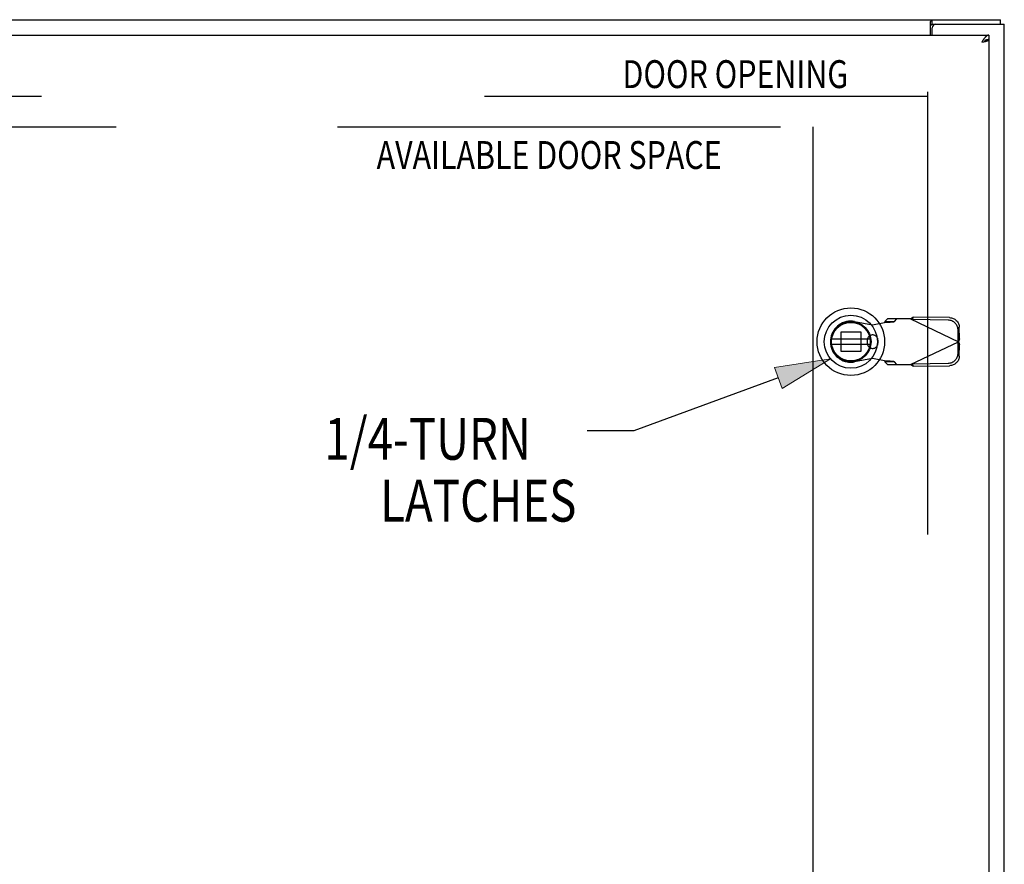
# Model space of a CAD drawing. Units: inches. Extents: x -73 to 82, y -44 to 56.
# Drawn here: x -22 to -5, y 19 to 33 of the extents above; entities that cross this region are included whole.
import ezdxf

# ---------------------------------------------------------------- set-up
doc = ezdxf.new("R2010")
doc.units = ezdxf.units.IN
doc.header["$MEASUREMENT"] = 0
for name, pattern in [('AI-Linetype-1019', [39.176389, 13.888889, -3.6125, 7.225, -3.6125, 7.225, -3.6125]), ('AI-Linetype-1020', [39.176389, 13.888889, -3.6125, 7.225, -3.6125, 7.225, -3.6125]), ('AI-Linetype-307', [14.45, 7.225, -7.225]), ('AI-Linetype-332', [14.45, 7.225, -7.225]), ('AI-Linetype-398', [14.45, 7.225, -7.225]), ('AI-Linetype-399', [14.45, 7.225, -7.225]), ('AI-Linetype-488', [14.45, 7.225, -7.225]), ('AI-Linetype-489', [14.45, 7.225, -7.225]), ('AI-Linetype-524', [14.45, 7.225, -7.225]), ('AI-Linetype-525', [14.45, 7.225, -7.225]), ('AI-Linetype-526', [14.45, 7.225, -7.225]), ('AI-Linetype-549', [14.45, 7.225, -7.225]), ('AI-Linetype-577', [14.45, 7.225, -7.225]), ('AI-Linetype-578', [14.45, 7.225, -7.225]), ('AI-Linetype-581', [14.45, 7.225, -7.225]), ('AI-Linetype-584', [14.45, 7.225, -7.225]), ('AI-Linetype-587', [14.45, 7.225, -7.225]), ('AI-Linetype-588', [14.45, 7.225, -7.225]), ('AI-Linetype-615', [14.45, 7.225, -7.225]), ('AI-Linetype-620', [14.45, 7.225, -7.225]), ('AI-Linetype-621', [14.45, 7.225, -7.225]), ('AI-Linetype-622', [14.45, 7.225, -7.225]), ('AI-Linetype-623', [14.45, 7.225, -7.225]), ('AI-Linetype-655', [14.45, 7.225, -7.225]), ('AI-Linetype-656', [14.45, 7.225, -7.225]), ('AI-Linetype-662', [14.45, 7.225, -7.225]), ('AI-Linetype-663', [14.45, 7.225, -7.225]), ('AI-Linetype-664', [14.45, 7.225, -7.225]), ('AI-Linetype-665', [14.45, 7.225, -7.225]), ('AI-Linetype-666', [14.45, 7.225, -7.225]), ('AI-Linetype-667', [14.45, 7.225, -7.225]), ('AI-Linetype-668', [14.45, 7.225, -7.225]), ('AI-Linetype-669', [14.45, 7.225, -7.225]), ('AI-Linetype-673', [14.45, 7.225, -7.225]), ('AI-Linetype-674', [14.45, 7.225, -7.225]), ('AI-Linetype-675', [14.45, 7.225, -7.225]), ('AI-Linetype-676', [14.45, 7.225, -7.225]), ('AI-Linetype-677', [14.45, 7.225, -7.225]), ('AI-Linetype-678', [14.45, 7.225, -7.225]), ('AI-Linetype-679', [14.45, 7.225, -7.225]), ('AI-Linetype-680', [14.45, 7.225, -7.225]), ('AI-Linetype-681', [14.45, 7.225, -7.225]), ('AI-Linetype-682', [14.45, 7.225, -7.225]), ('AI-Linetype-683', [14.45, 7.225, -7.225]), ('AI-Linetype-684', [14.45, 7.225, -7.225]), ('AI-Linetype-687', [14.45, 7.225, -7.225]), ('AI-Linetype-688', [14.45, 7.225, -7.225]), ('AI-Linetype-689', [14.45, 7.225, -7.225]), ('AI-Linetype-690', [14.45, 7.225, -7.225]), ('AI-Linetype-691', [14.45, 7.225, -7.225]), ('AI-Linetype-695', [14.45, 7.225, -7.225]), ('AI-Linetype-696', [14.45, 7.225, -7.225]), ('AI-Linetype-697', [14.45, 7.225, -7.225]), ('AI-Linetype-698', [14.45, 7.225, -7.225]), ('AI-Linetype-915', [14.45, 7.225, -7.225]), ('AI-Linetype-916', [14.45, 7.225, -7.225]), ('AI-Linetype-917', [14.45, 7.225, -7.225])]:
    doc.linetypes.add(name, pattern=pattern)
for name, color, linetype in [('1-4_TURN_RH_OVER_24', 7, 'Continuous'), ('AVAILABLE_DOOR_SPACE', 7, 'Continuous'), ('DEFAULT_2', 7, 'Continuous'), ('DIMENSIONS', 7, 'Continuous')]:
    doc.layers.add(name, color=color, linetype=linetype)

# ---------------------------------------------------------------- blocks, each defined once
blk = doc.blocks.new('block 150')
at = {"layer": 'DIMENSIONS', "color": 2, "insert": (-11.723, 31.94), "char_height": 0.45455, "attachment_point": 7}
blk.add_mtext('\\fMyriad Pro|b0|i0|c0|p34;\\W0.8;DOOR OPENING', dxfattribs=at)
blk = doc.blocks.new('block 151')
at = {"layer": 'DIMENSIONS', "color": 2, "insert": (-15.733, 30.621), "char_height": 0.45455, "attachment_point": 7}
blk.add_mtext('\\fMyriad Pro|b0|i0|c0|p34;\\W0.8;AVAILABLE DOOR SPACE', dxfattribs=at)
blk = doc.blocks.new('block 189')
at = {"layer": '1-4_TURN_RH_OVER_24'}
h = blk.add_hatch(color=2, dxfattribs=at)
h.dxf.hatch_style = 2
h.paths.add_polyline_path([(-8.328, 27.523), (-9.245, 27.382), (-9.12, 27.04)])
at = {"layer": '1-4_TURN_RH_OVER_24', "lineweight": 0}
blk.add_lwpolyline([(-8.328, 27.523), (-9.245, 27.382), (-9.12, 27.04), (-8.328, 27.523)], dxfattribs=at)
blk = doc.blocks.new('block 188')
at = {"layer": '1-4_TURN_RH_OVER_24'}
blk.add_blockref('block 189', (0, 0), dxfattribs=at)
blk = doc.blocks.new('block 187')
at = {"layer": '1-4_TURN_RH_OVER_24', "color": 2, "lineweight": 25}
for points in [[(-9.182, 27.211), (-11.54, 26.349)], [(-11.54, 26.349), (-12.298, 26.349)]]:
    blk.add_lwpolyline(points, dxfattribs=at)
at = {"layer": '1-4_TURN_RH_OVER_24'}
blk.add_blockref('block 188', (0, 0), dxfattribs=at)
blk = doc.blocks.new('block 190')
at = {"layer": '1-4_TURN_RH_OVER_24', "color": 2, "char_height": 0.68182, "attachment_point": 7}
for s, insert in [('\\fMyriad Pro|b0|i0|c0|p34;\\W0.8;1/4-TURN', (-16.584, 25.878)), ('\\fMyriad Pro|b0|i0|c0|p34;\\W0.8;LATCHES', (-15.675, 24.868))]:
    blk.add_mtext(s, dxfattribs=dict(at, insert=insert))
blk = doc.blocks.new('block 243')
at = {"color": 7, "lineweight": 25}
blk.add_lwpolyline([(-6.681, 32.976), (-6.68, 32.977), (-6.679, 32.978), (-6.678, 32.978), (-6.677, 32.979), (-6.676, 32.98), (-6.675, 32.98), (-6.673, 32.98), (-6.672, 32.98)], dxfattribs=at)
blk = doc.blocks.new('block 245')
at = {"color": 3, "lineweight": 25}
blk.add_lwpolyline([(-6.698, 33.025), (-6.696, 33.026), (-6.695, 33.028), (-6.694, 33.03), (-6.692, 33.032), (-6.691, 33.034), (-6.69, 33.036), (-6.688, 33.039), (-6.687, 33.041), (-6.686, 33.043), (-6.685, 33.045), (-6.683, 33.047), (-6.682, 33.049), (-6.681, 33.051), (-6.679, 33.052), (-6.678, 33.053), (-6.677, 33.054), (-6.676, 33.055), (-6.674, 33.055), (-6.673, 33.055), (-6.672, 33.055)], dxfattribs=at)
blk = doc.blocks.new('block 246')
at = {"color": 3, "lineweight": 25}
blk.add_lwpolyline([(-5.854, 32.702), (-5.863, 32.688)], dxfattribs=at)
blk = doc.blocks.new('block 247')
at = {"color": 3, "lineweight": 25}
blk.add_lwpolyline([(-5.849, 32.709), (-5.854, 32.702)], dxfattribs=at)
blk = doc.blocks.new('block 267')
at = {"color": 3, "lineweight": 25}
blk.add_lwpolyline([(-6.698, 32.805), (-6.698, 33.025)], dxfattribs=at)
blk = doc.blocks.new('block 269')
at = {"color": 7, "lineweight": 25}
blk.add_lwpolyline([(-6.672, 32.98), (-6.672, 33.055)], dxfattribs=at)
blk = doc.blocks.new('block 271')
at = {"color": 3, "lineweight": 25}
blk.add_lwpolyline([(-6.671, 32.805), (-6.671, 32.92)], dxfattribs=at)
blk = doc.blocks.new('block 272')
at = {"color": 7, "lineweight": 25}
blk.add_lwpolyline([(-5.746, 32.805), (-5.746, 32.73)], dxfattribs=at)
blk = doc.blocks.new('block 273')
at = {"color": 3, "lineweight": 25}
blk.add_lwpolyline([(-5.746, 32.725), (-5.746, -14.615)], dxfattribs=at)
blk = doc.blocks.new('block 276')
at = {"color": 7, "lineweight": 25}
blk.add_lwpolyline([(-5.559, 32.98), (-5.559, 33.055)], dxfattribs=at)
blk = doc.blocks.new('block 277')
at = {"color": 3, "lineweight": 25}
blk.add_lwpolyline([(-5.496, -14.87), (-5.496, 32.98)], dxfattribs=at)
blk = doc.blocks.new('block 279')
at = {"color": 6, "lineweight": 25}
blk.add_lwpolyline([(-8.31, 27.764), (-7.685, 27.764)], dxfattribs=at)
blk = doc.blocks.new('block 280')
at = {"color": 3, "lineweight": 25}
blk.add_lwpolyline([(-5.798, 32.704), (-5.796, 32.705), (-5.793, 32.705), (-5.79, 32.706), (-5.788, 32.707), (-5.785, 32.708), (-5.783, 32.708), (-5.781, 32.709), (-5.778, 32.71), (-5.776, 32.711), (-5.774, 32.711), (-5.772, 32.712), (-5.77, 32.713), (-5.768, 32.713), (-5.766, 32.714), (-5.764, 32.715), (-5.763, 32.716), (-5.761, 32.716), (-5.759, 32.717), (-5.758, 32.718), (-5.756, 32.719), (-5.755, 32.719), (-5.754, 32.72), (-5.753, 32.721), (-5.752, 32.722), (-5.751, 32.722), (-5.75, 32.723), (-5.749, 32.724), (-5.748, 32.725), (-5.748, 32.725)], dxfattribs=at)
blk = doc.blocks.new('block 281')
at = {"color": 7, "lineweight": 25}
blk.add_lwpolyline([(-5.782, 32.726), (-5.784, 32.725), (-5.786, 32.724), (-5.788, 32.724), (-5.791, 32.723), (-5.793, 32.722), (-5.795, 32.721), (-5.797, 32.721), (-5.8, 32.72), (-5.802, 32.719), (-5.804, 32.718), (-5.806, 32.717), (-5.809, 32.716), (-5.811, 32.715), (-5.813, 32.714), (-5.815, 32.713), (-5.818, 32.712), (-5.82, 32.711), (-5.821, 32.711)], dxfattribs=at)
blk = doc.blocks.new('block 282')
at = {"color": 3, "lineweight": 25}
blk.add_lwpolyline([(-5.804, 32.702), (-5.798, 32.704)], dxfattribs=at)
blk = doc.blocks.new('block 283')
at = {"color": 3, "lineweight": 25}
blk.add_lwpolyline([(-5.809, 32.701), (-5.804, 32.702)], dxfattribs=at)
blk = doc.blocks.new('block 284')
at = {"color": 3, "lineweight": 25}
blk.add_lwpolyline([(-5.815, 32.699), (-5.809, 32.701)], dxfattribs=at)
blk = doc.blocks.new('block 285')
at = {"color": 3, "lineweight": 25}
blk.add_lwpolyline([(-5.821, 32.698), (-5.815, 32.699)], dxfattribs=at)
blk = doc.blocks.new('block 286')
at = {"color": 3, "lineweight": 25}
blk.add_lwpolyline([(-5.831, 32.696), (-5.821, 32.698)], dxfattribs=at)
blk = doc.blocks.new('block 287')
at = {"color": 3, "lineweight": 25}
blk.add_lwpolyline([(-5.843, 32.693), (-5.831, 32.696)], dxfattribs=at)
blk = doc.blocks.new('block 288')
at = {"color": 3, "lineweight": 25}
blk.add_lwpolyline([(-5.863, 32.688), (-5.843, 32.693)], dxfattribs=at)
blk = doc.blocks.new('block 289')
at = {"color": 6, "lineweight": 25}
blk.add_lwpolyline([(-7.685, 27.842), (-8.31, 27.842)], dxfattribs=at)
blk = doc.blocks.new('block 299')
at = {"color": 3, "lineweight": 25}
blk.add_lwpolyline([(-5.746, 32.805), (-5.748, 32.805), (-5.75, 32.805), (-5.752, 32.805), (-5.755, 32.804), (-5.757, 32.804), (-5.759, 32.803), (-5.761, 32.803), (-5.764, 32.802), (-5.766, 32.801), (-5.768, 32.8), (-5.77, 32.799), (-5.773, 32.798), (-5.775, 32.796), (-5.777, 32.795), (-5.779, 32.794), (-5.782, 32.792), (-5.784, 32.79), (-5.786, 32.788), (-5.788, 32.787), (-5.791, 32.785), (-5.793, 32.783), (-5.795, 32.78), (-5.797, 32.778), (-5.8, 32.776), (-5.802, 32.774), (-5.804, 32.771), (-5.806, 32.769), (-5.809, 32.766), (-5.811, 32.763), (-5.813, 32.76), (-5.815, 32.758), (-5.818, 32.755), (-5.82, 32.752), (-5.822, 32.749), (-5.824, 32.746), (-5.827, 32.743), (-5.829, 32.74), (-5.831, 32.736), (-5.833, 32.733), (-5.836, 32.73), (-5.838, 32.726), (-5.84, 32.723), (-5.842, 32.72), (-5.845, 32.716), (-5.849, 32.709)], dxfattribs=at)
blk = doc.blocks.new('block 300')
at = {"color": 7, "lineweight": 25}
blk.add_lwpolyline([(-5.746, 32.73), (-5.748, 32.73), (-5.75, 32.73), (-5.752, 32.73), (-5.755, 32.73), (-5.757, 32.73), (-5.759, 32.73), (-5.761, 32.729), (-5.764, 32.729), (-5.766, 32.729), (-5.768, 32.728), (-5.77, 32.728), (-5.773, 32.728), (-5.775, 32.727), (-5.777, 32.727), (-5.779, 32.726), (-5.782, 32.726)], dxfattribs=at)
blk = doc.blocks.new('block 301')
at = {"color": 7, "lineweight": 25}
blk.add_lwpolyline([(-5.748, 32.725), (-5.782, 32.725)], dxfattribs=at)
blk = doc.blocks.new('block 304')
at = {"color": 3, "lineweight": 25}
blk.add_lwpolyline([(-5.748, 32.725), (-5.746, 32.725)], dxfattribs=at)
blk = doc.blocks.new('block 305')
at = {"color": 3, "lineweight": 25}
blk.add_lwpolyline([(-35.371, 32.805), (-5.746, 32.805)], dxfattribs=at)
blk = doc.blocks.new('block 308')
at = {"color": 7, "lineweight": 25}
blk.add_lwpolyline([(-6.672, 32.98), (-6.611, 32.98)], dxfattribs=at)
blk = doc.blocks.new('block 309')
at = {"color": 3, "lineweight": 25}
blk.add_lwpolyline([(-6.611, 32.98), (-5.496, 32.98)], dxfattribs=at)
blk = doc.blocks.new('block 310')
at = {"color": 3, "lineweight": 25}
blk.add_lwpolyline([(-35.433, 33.055), (-5.559, 33.055)], dxfattribs=at)
blk = doc.blocks.new('block 312')
at = {"color": 7, "lineweight": 25}
blk.add_lwpolyline([(-6.698, 32.969), (-6.697, 32.969), (-6.696, 32.969), (-6.695, 32.969), (-6.693, 32.969), (-6.692, 32.969), (-6.691, 32.969), (-6.689, 32.97), (-6.688, 32.97), (-6.687, 32.971), (-6.686, 32.972), (-6.685, 32.973), (-6.684, 32.974), (-6.681, 32.976)], dxfattribs=at)
blk = doc.blocks.new('block 770')
at = {"color": 7, "lineweight": 25}
blk.add_open_spline([(-7.447, 27.803), (-7.447, 28.107), (-7.693, 28.354), (-7.998, 28.354), (-8.302, 28.354), (-8.549, 28.107), (-8.549, 27.803), (-8.549, 27.499), (-8.302, 27.252), (-7.998, 27.252), (-7.693, 27.252), (-7.447, 27.499), (-7.447, 27.803), (-7.447, 27.803), (-7.447, 27.803), (-7.447, 27.803)], degree=3, knots=[0, 0, 0, 0, 1, 1, 1, 2, 2, 2, 3, 3, 3, 4, 4, 4, 5, 5, 5, 5], dxfattribs=at)
blk = doc.blocks.new('block 771')
at = {"color": 7, "lineweight": 25}
blk.add_open_spline([(-7.565, 27.803), (-7.565, 28.042), (-7.759, 28.236), (-7.998, 28.236), (-8.237, 28.236), (-8.431, 28.042), (-8.431, 27.803), (-8.431, 27.564), (-8.237, 27.37), (-7.998, 27.37), (-7.759, 27.37), (-7.565, 27.564), (-7.565, 27.803), (-7.565, 27.803), (-7.565, 27.803), (-7.565, 27.803)], degree=3, knots=[0, 0, 0, 0, 1, 1, 1, 2, 2, 2, 3, 3, 3, 4, 4, 4, 5, 5, 5, 5], dxfattribs=at)
blk = doc.blocks.new('block 772')
at = {"color": 7, "lineweight": 25}
blk.add_open_spline([(-7.669, 27.803), (-7.669, 27.985), (-7.816, 28.132), (-7.998, 28.132), (-8.179, 28.132), (-8.327, 27.985), (-8.327, 27.803), (-8.327, 27.621), (-8.179, 27.474), (-7.998, 27.474), (-7.816, 27.474), (-7.669, 27.621), (-7.669, 27.803), (-7.669, 27.803), (-7.669, 27.803), (-7.669, 27.803)], degree=3, knots=[0, 0, 0, 0, 1, 1, 1, 2, 2, 2, 3, 3, 3, 4, 4, 4, 5, 5, 5, 5], dxfattribs=at)
blk = doc.blocks.new('block 773')
at = {"color": 7, "lineweight": 25}
blk.add_open_spline([(-7.681, 27.803), (-7.681, 27.978), (-7.823, 28.12), (-7.998, 28.12), (-8.173, 28.12), (-8.315, 27.978), (-8.315, 27.803), (-8.315, 27.628), (-8.173, 27.486), (-7.998, 27.486), (-7.823, 27.486), (-7.681, 27.628), (-7.681, 27.803), (-7.681, 27.803), (-7.681, 27.803), (-7.681, 27.803)], degree=3, knots=[0, 0, 0, 0, 1, 1, 1, 2, 2, 2, 3, 3, 3, 4, 4, 4, 5, 5, 5, 5], dxfattribs=at)
blk = doc.blocks.new('block 774')
at = {"color": 6, "lineweight": 25}
blk.add_open_spline([(-7.683, 27.803), (-7.683, 27.977), (-7.824, 28.118), (-7.998, 28.118), (-8.172, 28.118), (-8.313, 27.977), (-8.313, 27.803), (-8.313, 27.629), (-8.172, 27.488), (-7.998, 27.488), (-7.824, 27.488), (-7.683, 27.629), (-7.683, 27.803), (-7.683, 27.803), (-7.683, 27.803), (-7.683, 27.803)], degree=3, knots=[0, 0, 0, 0, 1, 1, 1, 2, 2, 2, 3, 3, 3, 4, 4, 4, 5, 5, 5, 5], dxfattribs=at)
blk = doc.blocks.new('block 775')
at = {"color": 3, "lineweight": 25}
blk.add_open_spline([(-6.611, 32.98), (-6.644, 32.98), (-6.671, 32.953), (-6.671, 32.92)], degree=3, dxfattribs=at)
blk = doc.blocks.new('block 1192')
at = {"layer": 'DEFAULT_2', "color": 253, "linetype": 'AI-Linetype-307', "lineweight": 25}
blk.add_lwpolyline([(-7.027, 27.429), (-6.24, 27.803)], dxfattribs=at)
blk = doc.blocks.new('block 1217')
at = {"layer": 'DEFAULT_2', "color": 253, "linetype": 'AI-Linetype-332', "lineweight": 25}
blk.add_lwpolyline([(-7.027, 28.177), (-7.011, 28.187), (-7.003, 28.191), (-6.995, 28.196), (-6.987, 28.201), (-6.979, 28.205)], dxfattribs=at)
blk = doc.blocks.new('block 1283')
at = {"layer": 'DEFAULT_2', "color": 253, "linetype": 'AI-Linetype-398', "lineweight": 25}
blk.add_lwpolyline([(-7.401, 28.177), (-7.443, 28.131)], dxfattribs=at)
blk = doc.blocks.new('block 1284')
at = {"layer": 'DEFAULT_2', "color": 253, "linetype": 'AI-Linetype-399', "lineweight": 25}
blk.add_lwpolyline([(-7.288, 28.131), (-7.246, 28.177)], dxfattribs=at)
blk = doc.blocks.new('block 1373')
at = {"layer": 'DEFAULT_2', "color": 253, "linetype": 'AI-Linetype-488', "lineweight": 25}
blk.add_lwpolyline([(-6.999, 28.164), (-6.979, 28.205)], dxfattribs=at)
blk = doc.blocks.new('block 1374')
at = {"layer": 'DEFAULT_2', "color": 253, "linetype": 'AI-Linetype-489', "lineweight": 25}
blk.add_lwpolyline([(-6.227, 27.848), (-6.246, 27.806)], dxfattribs=at)
blk = doc.blocks.new('block 1409')
at = {"layer": 'DEFAULT_2', "color": 253, "linetype": 'AI-Linetype-524', "lineweight": 25}
blk.add_lwpolyline([(-6.227, 27.848), (-6.231, 27.833)], dxfattribs=at)
blk = doc.blocks.new('block 1410')
at = {"layer": 'DEFAULT_2', "color": 253, "linetype": 'AI-Linetype-525', "lineweight": 25}
blk.add_lwpolyline([(-6.231, 27.833), (-6.235, 27.818)], dxfattribs=at)
blk = doc.blocks.new('block 1411')
at = {"layer": 'DEFAULT_2', "color": 253, "linetype": 'AI-Linetype-526', "lineweight": 25}
blk.add_lwpolyline([(-6.235, 27.818), (-6.24, 27.803)], dxfattribs=at)
blk = doc.blocks.new('block 1434')
at = {"layer": 'DEFAULT_2', "color": 253, "linetype": 'AI-Linetype-549', "lineweight": 25}
blk.add_lwpolyline([(-7.443, 28.131), (-7.443, 28.129), (-7.443, 28.126), (-7.444, 28.124), (-7.445, 28.121), (-7.446, 28.119), (-7.447, 28.116)], dxfattribs=at)
blk = doc.blocks.new('block 1462')
at = {"layer": 'DEFAULT_2', "color": 253, "linetype": 'AI-Linetype-577', "lineweight": 25}
blk.add_lwpolyline([(-8.157, 27.644), (-8.157, 27.962)], dxfattribs=at)
blk = doc.blocks.new('block 1463')
at = {"layer": 'DEFAULT_2', "color": 253, "linetype": 'AI-Linetype-578', "lineweight": 25}
blk.add_lwpolyline([(-7.838, 27.962), (-7.838, 27.644)], dxfattribs=at)
blk = doc.blocks.new('block 1466')
at = {"layer": 'DEFAULT_2', "color": 253, "linetype": 'AI-Linetype-581', "lineweight": 25}
blk.add_lwpolyline([(-7.73, 27.827), (-7.73, 27.779)], dxfattribs=at)
blk = doc.blocks.new('block 1469')
at = {"layer": 'DEFAULT_2', "color": 253, "linetype": 'AI-Linetype-584', "lineweight": 25}
blk.add_lwpolyline([(-7.557, 27.827), (-7.557, 27.779)], dxfattribs=at)
blk = doc.blocks.new('block 1472')
at = {"layer": 'DEFAULT_2', "color": 253, "linetype": 'AI-Linetype-587', "lineweight": 25}
blk.add_lwpolyline([(-6.746, 31.88), (-6.746, -13.77)], dxfattribs=at)
blk = doc.blocks.new('block 1473')
at = {"layer": 'DEFAULT_2', "color": 253, "linetype": 'AI-Linetype-588', "lineweight": 25}
blk.add_lwpolyline([(-6.23, 27.565), (-6.231, 27.55), (-6.233, 27.536), (-6.237, 27.521), (-6.243, 27.507), (-6.25, 27.493), (-6.258, 27.481), (-6.267, 27.468), (-6.278, 27.457), (-6.289, 27.447), (-6.302, 27.438), (-6.315, 27.43), (-6.329, 27.424), (-6.343, 27.418), (-6.358, 27.414), (-6.373, 27.412), (-6.389, 27.411)], dxfattribs=at)
blk = doc.blocks.new('block 1500')
at = {"layer": 'DEFAULT_2', "color": 253, "linetype": 'AI-Linetype-615', "lineweight": 25}
blk.add_lwpolyline([(-6.25, 27.999), (-6.251, 28.014), (-6.253, 28.029), (-6.257, 28.043), (-6.263, 28.057), (-6.269, 28.071), (-6.278, 28.084), (-6.287, 28.096), (-6.297, 28.107), (-6.309, 28.117), (-6.321, 28.126), (-6.335, 28.134), (-6.349, 28.141), (-6.363, 28.146), (-6.378, 28.15), (-6.393, 28.152), (-6.409, 28.153)], dxfattribs=at)
blk = doc.blocks.new('block 1505')
at = {"layer": 'DEFAULT_2', "color": 253, "linetype": 'AI-Linetype-620', "lineweight": 25}
blk.add_lwpolyline([(-6.246, 27.806), (-6.25, 27.999)], dxfattribs=at)
blk = doc.blocks.new('block 1506')
at = {"layer": 'DEFAULT_2', "color": 253, "linetype": 'AI-Linetype-621', "lineweight": 25}
blk.add_lwpolyline([(-6.227, 27.848), (-6.23, 28.041)], dxfattribs=at)
blk = doc.blocks.new('block 1507')
at = {"layer": 'DEFAULT_2', "color": 253, "linetype": 'AI-Linetype-622', "lineweight": 25}
blk.add_lwpolyline([(-6.25, 27.607), (-6.246, 27.8)], dxfattribs=at)
blk = doc.blocks.new('block 1508')
at = {"layer": 'DEFAULT_2', "color": 253, "linetype": 'AI-Linetype-623', "lineweight": 25}
blk.add_lwpolyline([(-6.23, 27.565), (-6.227, 27.758)], dxfattribs=at)
blk = doc.blocks.new('block 1540')
at = {"layer": 'DEFAULT_2', "color": 253, "linetype": 'AI-Linetype-655', "lineweight": 25}
blk.add_lwpolyline([(-7.643, 28.079), (-7.447, 28.116)], dxfattribs=at)
blk = doc.blocks.new('block 1541')
at = {"layer": 'DEFAULT_2', "color": 253, "linetype": 'AI-Linetype-656', "lineweight": 25}
blk.add_lwpolyline([(-7.643, 27.527), (-7.938, 27.474)], dxfattribs=at)
blk = doc.blocks.new('block 1547')
at = {"layer": 'DEFAULT_2', "color": 253, "linetype": 'AI-Linetype-662', "lineweight": 25}
blk.add_lwpolyline([(-7.415, 28.119), (-7.399, 28.12), (-7.384, 28.121), (-7.369, 28.122), (-7.356, 28.123), (-7.343, 28.124), (-7.331, 28.125), (-7.32, 28.126), (-7.311, 28.127), (-7.303, 28.128), (-7.296, 28.129), (-7.291, 28.13), (-7.288, 28.131)], dxfattribs=at)
blk = doc.blocks.new('block 1548')
at = {"layer": 'DEFAULT_2', "color": 253, "linetype": 'AI-Linetype-663', "lineweight": 25}
blk.add_lwpolyline([(-6.409, 27.452), (-6.393, 27.454), (-6.378, 27.456), (-6.363, 27.46), (-6.349, 27.465), (-6.335, 27.472), (-6.321, 27.48), (-6.309, 27.489), (-6.297, 27.499), (-6.287, 27.51), (-6.278, 27.522), (-6.269, 27.535), (-6.263, 27.549), (-6.257, 27.563), (-6.253, 27.577), (-6.251, 27.592), (-6.25, 27.607)], dxfattribs=at)
blk = doc.blocks.new('block 1549')
at = {"layer": 'DEFAULT_2', "color": 253, "linetype": 'AI-Linetype-664', "lineweight": 25}
blk.add_lwpolyline([(-7.447, 28.116), (-7.415, 28.119)], dxfattribs=at)
blk = doc.blocks.new('block 1550')
at = {"layer": 'DEFAULT_2', "color": 253, "linetype": 'AI-Linetype-665', "lineweight": 25}
blk.add_lwpolyline([(-6.979, 27.401), (-6.389, 27.411)], dxfattribs=at)
blk = doc.blocks.new('block 1551')
at = {"layer": 'DEFAULT_2', "color": 253, "linetype": 'AI-Linetype-666', "lineweight": 25}
blk.add_lwpolyline([(-6.999, 27.442), (-6.409, 27.452)], dxfattribs=at)
blk = doc.blocks.new('block 1552')
at = {"layer": 'DEFAULT_2', "color": 253, "linetype": 'AI-Linetype-667', "lineweight": 25}
blk.add_lwpolyline([(-7.401, 27.429), (-7.027, 27.429)], dxfattribs=at)
blk = doc.blocks.new('block 1553')
at = {"layer": 'DEFAULT_2', "color": 253, "linetype": 'AI-Linetype-668', "lineweight": 25}
blk.add_lwpolyline([(-7.288, 27.475), (-7.443, 27.475)], dxfattribs=at)
blk = doc.blocks.new('block 1554')
at = {"layer": 'DEFAULT_2', "color": 253, "linetype": 'AI-Linetype-669', "lineweight": 25}
blk.add_lwpolyline([(-7.838, 27.644), (-8.157, 27.644)], dxfattribs=at)
blk = doc.blocks.new('block 1558')
at = {"layer": 'DEFAULT_2', "color": 253, "linetype": 'AI-Linetype-673', "lineweight": 25}
blk.add_lwpolyline([(-8.157, 27.962), (-7.838, 27.962)], dxfattribs=at)
blk = doc.blocks.new('block 1559')
at = {"layer": 'DEFAULT_2', "color": 253, "linetype": 'AI-Linetype-674', "lineweight": 25}
blk.add_lwpolyline([(-7.443, 28.131), (-7.288, 28.131)], dxfattribs=at)
blk = doc.blocks.new('block 1560')
at = {"layer": 'DEFAULT_2', "color": 253, "linetype": 'AI-Linetype-675', "lineweight": 25}
blk.add_lwpolyline([(-7.027, 28.177), (-7.401, 28.177)], dxfattribs=at)
blk = doc.blocks.new('block 1561')
at = {"layer": 'DEFAULT_2', "color": 253, "linetype": 'AI-Linetype-676', "lineweight": 25}
blk.add_lwpolyline([(-6.409, 28.153), (-6.999, 28.164)], dxfattribs=at)
blk = doc.blocks.new('block 1562')
at = {"layer": 'DEFAULT_2', "color": 253, "linetype": 'AI-Linetype-677', "lineweight": 25}
blk.add_lwpolyline([(-6.389, 28.195), (-6.979, 28.205)], dxfattribs=at)
blk = doc.blocks.new('block 1563')
at = {"layer": 'DEFAULT_2', "color": 253, "linetype": 'AI-Linetype-678', "lineweight": 25}
blk.add_lwpolyline([(-6.389, 28.195), (-6.373, 28.194), (-6.358, 28.192), (-6.343, 28.188), (-6.329, 28.182), (-6.315, 28.176), (-6.302, 28.168), (-6.289, 28.159), (-6.278, 28.149), (-6.267, 28.138), (-6.258, 28.125), (-6.25, 28.113), (-6.243, 28.099), (-6.237, 28.085), (-6.233, 28.07), (-6.231, 28.056), (-6.23, 28.041)], dxfattribs=at)
blk = doc.blocks.new('block 1564')
at = {"layer": 'DEFAULT_2', "color": 253, "linetype": 'AI-Linetype-679', "lineweight": 25}
blk.add_lwpolyline([(-7.447, 27.49), (-7.643, 27.527)], dxfattribs=at)
blk = doc.blocks.new('block 1565')
at = {"layer": 'DEFAULT_2', "color": 253, "linetype": 'AI-Linetype-680', "lineweight": 25}
blk.add_lwpolyline([(-6.979, 27.401), (-6.999, 27.442)], dxfattribs=at)
blk = doc.blocks.new('block 1566')
at = {"layer": 'DEFAULT_2', "color": 253, "linetype": 'AI-Linetype-681', "lineweight": 25}
blk.add_lwpolyline([(-7.447, 27.49), (-7.446, 27.487), (-7.445, 27.485), (-7.444, 27.482), (-7.443, 27.48), (-7.443, 27.477), (-7.443, 27.475)], dxfattribs=at)
blk = doc.blocks.new('block 1567')
at = {"layer": 'DEFAULT_2', "color": 253, "linetype": 'AI-Linetype-682', "lineweight": 25}
blk.add_lwpolyline([(-6.24, 27.803), (-6.235, 27.788)], dxfattribs=at)
blk = doc.blocks.new('block 1568')
at = {"layer": 'DEFAULT_2', "color": 253, "linetype": 'AI-Linetype-683', "lineweight": 25}
blk.add_lwpolyline([(-6.235, 27.788), (-6.231, 27.773)], dxfattribs=at)
blk = doc.blocks.new('block 1569')
at = {"layer": 'DEFAULT_2', "color": 253, "linetype": 'AI-Linetype-684', "lineweight": 25}
blk.add_lwpolyline([(-6.231, 27.773), (-6.227, 27.758)], dxfattribs=at)
blk = doc.blocks.new('block 1572')
at = {"layer": 'DEFAULT_2', "color": 253, "linetype": 'AI-Linetype-687', "lineweight": 25}
blk.add_lwpolyline([(-7.938, 28.132), (-7.643, 28.079)], dxfattribs=at)
blk = doc.blocks.new('block 1573')
at = {"layer": 'DEFAULT_2', "color": 253, "linetype": 'AI-Linetype-688', "lineweight": 25}
blk.add_lwpolyline([(-7.288, 27.475), (-7.291, 27.476), (-7.296, 27.477), (-7.303, 27.478), (-7.311, 27.479), (-7.32, 27.48), (-7.331, 27.481), (-7.343, 27.482), (-7.356, 27.483), (-7.369, 27.484), (-7.384, 27.485), (-7.399, 27.486), (-7.415, 27.487), (-7.447, 27.49)], dxfattribs=at)
blk = doc.blocks.new('block 1574')
at = {"layer": 'DEFAULT_2', "color": 253, "linetype": 'AI-Linetype-689', "lineweight": 25}
blk.add_lwpolyline([(-7.443, 27.475), (-7.401, 27.429)], dxfattribs=at)
blk = doc.blocks.new('block 1575')
at = {"layer": 'DEFAULT_2', "color": 253, "linetype": 'AI-Linetype-690', "lineweight": 25}
blk.add_lwpolyline([(-7.246, 27.429), (-7.288, 27.475)], dxfattribs=at)
blk = doc.blocks.new('block 1576')
at = {"layer": 'DEFAULT_2', "color": 253, "linetype": 'AI-Linetype-691', "lineweight": 25}
blk.add_lwpolyline([(-6.246, 27.8), (-6.227, 27.758)], dxfattribs=at)
blk = doc.blocks.new('block 1580')
at = {"layer": 'DEFAULT_2', "color": 253, "linetype": 'AI-Linetype-695', "lineweight": 25}
blk.add_lwpolyline([(-6.748, 31.805), (-34.244, 31.805)], dxfattribs=at)
blk = doc.blocks.new('block 1581')
at = {"layer": 'DEFAULT_2', "color": 253, "linetype": 'AI-Linetype-696', "lineweight": 25}
blk.add_lwpolyline([(-7.027, 28.177), (-6.24, 27.803)], dxfattribs=at)
blk = doc.blocks.new('block 1582')
at = {"layer": 'DEFAULT_2', "color": 253, "linetype": 'AI-Linetype-697', "lineweight": 25}
blk.add_lwpolyline([(-6.979, 27.401), (-6.987, 27.405), (-6.995, 27.41), (-7.003, 27.415), (-7.011, 27.419)], dxfattribs=at)
blk = doc.blocks.new('block 1583')
at = {"layer": 'DEFAULT_2', "color": 253, "linetype": 'AI-Linetype-698', "lineweight": 25}
blk.add_lwpolyline([(-7.011, 27.419), (-7.027, 27.429)], dxfattribs=at)
blk = doc.blocks.new('block 1800')
at = {"layer": 'DEFAULT_2', "color": 253, "linetype": 'AI-Linetype-915', "lineweight": 25}
blk.add_open_spline([(-7.938, 28.132), (-8.12, 28.165), (-8.294, 28.045), (-8.327, 27.863), (-8.36, 27.681), (-8.24, 27.507), (-8.058, 27.474), (-8.018, 27.467), (-7.977, 27.467), (-7.938, 27.474)], degree=3, knots=[0, 0, 0, 0, 1, 1, 1, 2, 2, 2, 3, 3, 3, 3], dxfattribs=at)
blk = doc.blocks.new('block 1801')
at = {"layer": 'DEFAULT_2', "color": 253, "linetype": 'AI-Linetype-916', "lineweight": 25}
blk.add_open_spline([(-7.557, 27.827), (-7.557, 27.874), (-7.596, 27.913), (-7.643, 27.913), (-7.691, 27.913), (-7.73, 27.874), (-7.73, 27.827)], degree=3, knots=[0, 0, 0, 0, 1, 1, 1, 2, 2, 2, 2], dxfattribs=at)
blk = doc.blocks.new('block 1802')
at = {"layer": 'DEFAULT_2', "color": 253, "linetype": 'AI-Linetype-917', "lineweight": 25}
blk.add_open_spline([(-7.73, 27.779), (-7.73, 27.732), (-7.691, 27.693), (-7.643, 27.693), (-7.596, 27.693), (-7.557, 27.732), (-7.557, 27.779)], degree=3, knots=[0, 0, 0, 0, 1, 1, 1, 2, 2, 2, 2], dxfattribs=at)
blk = doc.blocks.new('block 1904')
at = {"layer": 'AVAILABLE_DOOR_SPACE', "color": 7, "linetype": 'AI-Linetype-1019', "lineweight": 25}
blk.add_lwpolyline([(-8.621, 31.305), (-8.621, -13.195)], dxfattribs=at)
blk = doc.blocks.new('block 1905')
at = {"layer": 'AVAILABLE_DOOR_SPACE', "color": 7, "linetype": 'AI-Linetype-1020', "lineweight": 25}
blk.add_lwpolyline([(-33.871, 31.305), (-8.621, 31.305)], dxfattribs=at)

msp = doc.modelspace()

# ---------------------------------------------------------------- block references
for name in ['block 310', 'block 245', 'block 267', 'block 312', 'block 243', 'block 269', 'block 308', 'block 775', 'block 309', 'block 276', 'block 277', 'block 305', 'block 271', 'block 299', 'block 272', 'block 246', 'block 288', 'block 247', 'block 287', 'block 286', 'block 281', 'block 285', 'block 284', 'block 283', 'block 282', 'block 280', 'block 300', 'block 301', 'block 304', 'block 273', 'block 770', 'block 771', 'block 772', 'block 773', 'block 774', 'block 289', 'block 279']:
    msp.add_blockref(name, (0, 0))
at = {"layer": '1-4_TURN_RH_OVER_24'}
for name in ['block 187', 'block 190']:
    msp.add_blockref(name, (0, 0), dxfattribs=at)
at = {"layer": 'AVAILABLE_DOOR_SPACE'}
for name in ['block 1905', 'block 1904']:
    msp.add_blockref(name, (0, 0), dxfattribs=at)
at = {"layer": 'DEFAULT_2'}
for name in ['block 1580', 'block 1472', 'block 1800', 'block 1572', 'block 1540', 'block 1434', 'block 1549', 'block 1283', 'block 1559', 'block 1547', 'block 1560', 'block 1284', 'block 1217', 'block 1581', 'block 1373', 'block 1561', 'block 1562', 'block 1500', 'block 1563', 'block 1462', 'block 1558', 'block 1463', 'block 1505', 'block 1506', 'block 1801', 'block 1466', 'block 1469', 'block 1192', 'block 1507', 'block 1374', 'block 1576', 'block 1411', 'block 1567', 'block 1410', 'block 1568', 'block 1409', 'block 1554', 'block 1802', 'block 1569', 'block 1508', 'block 1541', 'block 1564', 'block 1566', 'block 1573', 'block 1553', 'block 1574', 'block 1575', 'block 1548', 'block 1473', 'block 1552', 'block 1583', 'block 1582', 'block 1551', 'block 1565', 'block 1550']:
    msp.add_blockref(name, (0, 0), dxfattribs=at)
at = {"layer": 'DIMENSIONS'}
for name in ['block 150', 'block 151']:
    msp.add_blockref(name, (0, 0), dxfattribs=at)

doc.saveas('drawing.dxf')
